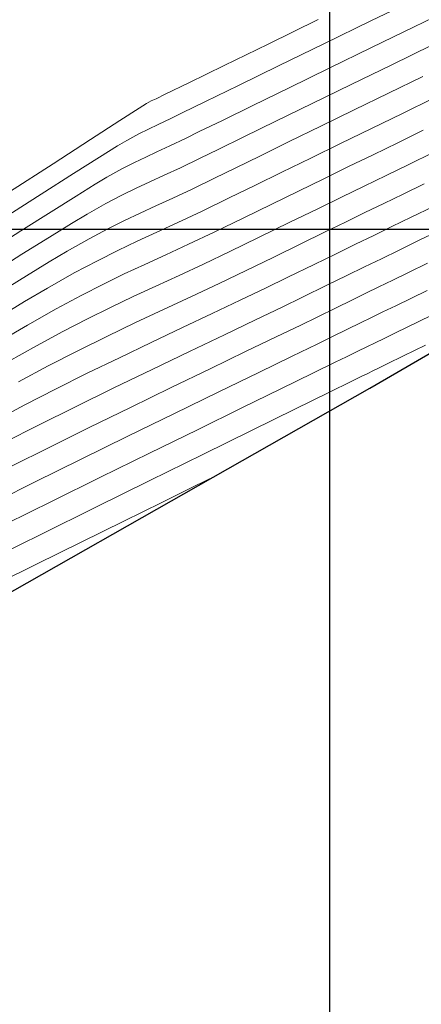
# Model space of a CAD drawing. Units: metres. Extents: x 755538 to 1533944, y 8560167 to 17122680.
# Drawn here: x 765389 to 765403, y 8561022 to 8561058 of the extents above; entities that cross this region are included whole.
import ezdxf

# ---------------------------------------------------------------- set-up
doc = ezdxf.new("R2010")
doc.units = ezdxf.units.M
doc.header["$LTSCALE"] = 12.7
doc.header["$MEASUREMENT"] = 0
doc.layers.add('CONT-MJR', color=84, linetype='Continuous', lineweight=9)
doc.layers.add('CONT-MNR', color=42, linetype='Continuous', lineweight=9)
doc.layers.add('COORD_LIN', color=8, linetype='Continuous')
doc.layers.add('SRF-BDR', color=7, linetype='Continuous')

msp = doc.modelspace()

# ---------------------------------------------------------------- linework, layer by layer
at = {"layer": 'CONT-MJR'}
for p, q in [((765401.5256, 8561057.6054, 1575), (765403.287, 8561058.4639, 1575)), ((765399.7796, 8561056.7545, 1575), (765401.5256, 8561057.6054, 1575)), ((765398.1322, 8561055.9515, 1575), (765399.7796, 8561056.7545, 1575)), ((765396.6664, 8561055.237, 1575), (765398.1322, 8561055.9515, 1575)), ((765395.4656, 8561054.6514, 1575), (765396.6664, 8561055.237, 1575)), ((765394.6128, 8561054.2354, 1575), (765395.4656, 8561054.6514, 1575)), ((765394.1912, 8561054.0293, 1575), (765394.6128, 8561054.2354, 1575)), ((765393.38, 8561053.649, 1575), (765393.7366, 8561053.8129, 1575)), ((765393.7366, 8561053.8129, 1575), (765394.1912, 8561054.0293, 1575)), ((765392.5879, 8561053.2351, 1575), (765393.0282, 8561053.4766, 1575)), ((765393.0282, 8561053.4766, 1575), (765393.38, 8561053.649, 1575)), ((765402.4853, 8561053.1505, 1570), (765403.4121, 8561053.6009, 1570)), ((765391.5867, 8561052.6155, 1575), (765392.2505, 8561053.0298, 1575)), ((765392.2505, 8561053.0298, 1575), (765392.5879, 8561053.2351, 1575)), ((765401.5817, 8561052.7114, 1570), (765402.4853, 8561053.1505, 1570)), ((765390.6437, 8561052.0207, 1575), (765391.5867, 8561052.6155, 1575)), ((765400.6859, 8561052.2758, 1570), (765401.5817, 8561052.7114, 1570)), ((765399.7821, 8561051.8356, 1570), (765400.6859, 8561052.2758, 1570)), ((765389.4685, 8561051.2738, 1575), (765390.6437, 8561052.0207, 1575)), ((765398.8547, 8561051.383, 1570), (765399.7821, 8561051.8356, 1570)), ((765388.1082, 8561050.4034, 1575), (765389.4685, 8561051.2738, 1575)), ((765397.8882, 8561050.9101, 1570), (765398.8547, 8561051.383, 1570)), ((765396.8668, 8561050.409, 1570), (765397.8882, 8561050.9101, 1570)), ((765395.7821, 8561049.8841, 1570), (765396.8668, 8561050.409, 1570)), ((765394.8432, 8561049.4432, 1570), (765395.7821, 8561049.8841, 1570)), ((765394.0098, 8561049.0598, 1570), (765394.8432, 8561049.4432, 1570)), ((765393.2416, 8561048.7076, 1570), (765394.0098, 8561049.0598, 1570)), ((765392.4982, 8561048.3604, 1570), (765393.2416, 8561048.7076, 1570)), ((765402.8719, 8561048.4117, 1565), (765403.563, 8561048.7487, 1565)), ((765391.7393, 8561047.9919, 1570), (765392.4982, 8561048.3604, 1570)), ((765402.2973, 8561048.1322, 1565), (765402.8719, 8561048.4117, 1565)), ((765390.9246, 8561047.5758, 1570), (765391.7393, 8561047.9919, 1570)), ((765401.7926, 8561047.8871, 1565), (765402.2973, 8561048.1322, 1565)), ((765390.0137, 8561047.0857, 1570), (765390.9246, 8561047.5758, 1570)), ((765400.8068, 8561047.4078, 1565), (765401.3113, 8561047.6534, 1565)), ((765401.3113, 8561047.6534, 1565), (765401.7926, 8561047.8871, 1565)), ((765400.2327, 8561047.1273, 1565), (765400.8068, 8561047.4078, 1565)), ((765388.9664, 8561046.4954, 1570), (765390.0137, 8561047.0857, 1570)), ((765399.5424, 8561046.7887, 1565), (765400.2327, 8561047.1273, 1565)), ((765388.031, 8561045.9498, 1570), (765388.9664, 8561046.4954, 1570)), ((765398.0472, 8561046.0644, 1565), (765398.9369, 8561046.494, 1565)), ((765398.9369, 8561046.494, 1565), (765399.5424, 8561046.7887, 1565)), ((765396.9272, 8561045.5244, 1565), (765398.0472, 8561046.0644, 1565)), ((765395.6305, 8561044.8986, 1565), (765396.9272, 8561045.5244, 1565)), ((765394.2108, 8561044.2116, 1565), (765395.6305, 8561044.8986, 1565)), ((765392.722, 8561043.4881, 1565), (765394.2108, 8561044.2116, 1565)), ((765391.2177, 8561042.7525, 1565), (765392.722, 8561043.4881, 1565)), ((765389.7517, 8561042.0296, 1565), (765391.2177, 8561042.7525, 1565)), ((765388.3776, 8561041.3439, 1565), (765389.7517, 8561042.0296, 1565))]:
    msp.add_line(p, q, dxfattribs=at)
at = {"layer": 'CONT-MNR'}
for p, q in [((765403.0811, 8561057.379, 1574), (765404.5885, 8561058.1134, 1574)), ((765397.7495, 8561056.749, 1576), (765399.5794, 8561057.641, 1576)), ((765401.5234, 8561056.6201, 1574), (765403.0811, 8561057.379, 1574)), ((765396.1403, 8561055.9645, 1576), (765397.7495, 8561056.749, 1576)), ((765399.9799, 8561055.8679, 1574), (765401.5234, 8561056.6201, 1574)), ((765402.261, 8561055.995, 1573), (765403.7225, 8561056.7068, 1573)), ((765394.8536, 8561055.3373, 1576), (765396.1403, 8561055.9645, 1576)), ((765398.5148, 8561055.1539, 1574), (765399.9799, 8561055.8679, 1574)), ((765400.7852, 8561055.2762, 1573), (765402.261, 8561055.995, 1573)), ((765402.1466, 8561054.9549, 1572), (765403.3949, 8561055.5625, 1572)), ((765393.9916, 8561054.917, 1576), (765394.8536, 8561055.3373, 1576)), ((765397.1926, 8561054.5094, 1574), (765398.5148, 8561055.1539, 1574)), ((765399.3542, 8561054.579, 1573), (765400.7852, 8561055.2762, 1573)), ((765393.6561, 8561054.7533, 1576), (765393.9916, 8561054.917, 1576)), ((765400.8947, 8561054.3454, 1572), (765402.1466, 8561054.9549, 1572)), ((765402.653, 8561054.2167, 1571), (765403.7905, 8561054.7701, 1571)), ((765392.3316, 8561053.9545, 1576), (765393.0385, 8561054.4088, 1576)), ((765393.0385, 8561054.4088, 1576), (765393.3123, 8561054.583, 1576)), ((765393.3123, 8561054.583, 1576), (765393.4821, 8561054.6718, 1576)), ((765393.4821, 8561054.6718, 1576), (765393.6561, 8561054.7533, 1576)), ((765396.0775, 8561053.9655, 1574), (765397.1926, 8561054.5094, 1574)), ((765398.0273, 8561053.9323, 1573), (765399.3542, 8561054.579, 1573)), ((765399.674, 8561053.7509, 1572), (765400.8947, 8561054.3454, 1572)), ((765401.5167, 8561053.6639, 1571), (765402.653, 8561054.2167, 1571)), ((765391.261, 8561053.2641, 1576), (765392.3316, 8561053.9545, 1576)), ((765395.234, 8561053.5537, 1574), (765396.0775, 8561053.9655, 1574)), ((765396.8634, 8561053.3646, 1573), (765398.0273, 8561053.9323, 1573)), ((765398.5192, 8561053.188, 1572), (765399.674, 8561053.7509, 1572)), ((765394.7263, 8561053.3052, 1574), (765395.234, 8561053.5537, 1574)), ((765395.9218, 8561052.9046, 1573), (765396.8634, 8561053.3646, 1573)), ((765400.3953, 8561053.1182, 1571), (765401.5167, 8561053.6639, 1571)), ((765389.8962, 8561052.3815, 1576), (765391.261, 8561053.2641, 1576)), ((765393.6911, 8561052.8163, 1574), (765394.1575, 8561053.032, 1574)), ((765394.1575, 8561053.032, 1574), (765394.7263, 8561053.3052, 1574)), ((765397.4649, 8561052.6736, 1572), (765398.5192, 8561053.188, 1572)), ((765399.3024, 8561052.5858, 1571), (765400.3953, 8561053.1182, 1571)), ((765392.8684, 8561052.4294, 1574), (765393.2778, 8561052.6262, 1574)), ((765393.2778, 8561052.6262, 1574), (765393.6911, 8561052.8163, 1574)), ((765395.2615, 8561052.5811, 1573), (765395.9218, 8561052.9046, 1573)), ((765396.5458, 8561052.2244, 1572), (765397.4649, 8561052.6736, 1572)), ((765402.8796, 8561052.357, 1569), (765403.7686, 8561052.789, 1569)), ((765388.3067, 8561051.3508, 1576), (765389.8962, 8561052.3815, 1576)), ((765392.4134, 8561052.1938, 1574), (765392.8684, 8561052.4294, 1574)), ((765394.5487, 8561052.2377, 1573), (765395.2615, 8561052.5811, 1573)), ((765398.2518, 8561052.0732, 1571), (765399.3024, 8561052.5858, 1571)), ((765402.0535, 8561051.956, 1569), (765402.8796, 8561052.357, 1569)), ((765391.4359, 8561051.6311, 1574), (765391.8636, 8561051.8872, 1574)), ((765391.8636, 8561051.8872, 1574), (765392.4134, 8561052.1938, 1574)), ((765393.4259, 8561051.7192, 1573), (765393.9517, 8561051.9601, 1573)), ((765393.9517, 8561051.9601, 1573), (765394.5487, 8561052.2377, 1573)), ((765395.7966, 8561051.8571, 1572), (765396.5458, 8561052.2244, 1572)), ((765397.257, 8561051.5868, 1571), (765398.2518, 8561052.0732, 1571)), ((765401.2486, 8561051.565, 1569), (765402.0535, 8561051.956, 1569)), ((765390.7443, 8561051.2041, 1574), (765391.4359, 8561051.6311, 1574)), ((765392.9265, 8561051.4858, 1573), (765393.4259, 8561051.7192, 1573)), ((765394.9729, 8561051.4593, 1572), (765395.7966, 8561051.8571, 1572)), ((765396.3317, 8561051.133, 1571), (765397.257, 8561051.5868, 1571)), ((765400.4229, 8561051.1633, 1569), (765401.2486, 8561051.565, 1569)), ((765402.6758, 8561051.2725, 1568), (765403.4426, 8561051.6451, 1568)), ((765389.8269, 8561050.629, 1574), (765390.7443, 8561051.2041, 1574)), ((765391.8279, 8561050.925, 1573), (765392.4087, 8561051.2308, 1573)), ((765392.4087, 8561051.2308, 1573), (765392.9265, 8561051.4858, 1573)), ((765394.2706, 8561051.131, 1572), (765394.9729, 8561051.4593, 1572)), ((765399.5344, 8561050.7299, 1569), (765400.4229, 8561051.1633, 1569)), ((765401.9693, 8561050.9296, 1568), (765402.6758, 8561051.2725, 1568)), ((765391.1393, 8561050.5392, 1573), (765391.8279, 8561050.925, 1573)), ((765393.0736, 8561050.5806, 1572), (765393.6505, 8561050.8466, 1572)), ((765393.6505, 8561050.8466, 1572), (765394.2706, 8561051.131, 1572)), ((765395.3152, 8561050.6421, 1571), (765396.3317, 8561051.133, 1571)), ((765401.2831, 8561050.5964, 1568), (765401.9693, 8561050.9296, 1568)), ((765402.9729, 8561050.4314, 1567), (765403.7802, 8561050.8242, 1567)), ((765388.7215, 8561049.9288, 1574), (765389.8269, 8561050.629, 1574)), ((765390.5685, 8561050.2006, 1573), (765391.1393, 8561050.5392, 1573)), ((765392.5007, 8561050.3076, 1572), (765393.0736, 8561050.5806, 1572)), ((765394.4486, 8561050.237, 1571), (765395.3152, 8561050.6421, 1571)), ((765398.5414, 8561050.2441, 1569), (765399.5344, 8561050.7299, 1569)), ((765400.577, 8561050.2529, 1568), (765401.2831, 8561050.5964, 1568)), ((765389.764, 8561049.7074, 1573), (765390.5685, 8561050.2006, 1573)), ((765391.8927, 8561050.0021, 1572), (765392.5007, 8561050.3076, 1572)), ((765393.6834, 8561049.886, 1571), (765394.4486, 8561050.237, 1571)), ((765397.402, 8561049.6849, 1569), (765398.5414, 8561050.2441, 1569)), ((765399.8107, 8561049.8791, 1568), (765400.577, 8561050.2529, 1568)), ((765401.6014, 8561049.7655, 1567), (765402.2628, 8561050.0865, 1567)), ((765402.2628, 8561050.0865, 1567), (765402.9729, 8561050.4314, 1567)), ((765387.4661, 8561049.1265, 1574), (765388.7215, 8561049.9288, 1574)), ((765391.2105, 8561049.6385, 1572), (765391.8927, 8561050.0021, 1572)), ((765392.9714, 8561049.5578, 1571), (765393.6834, 8561049.886, 1571)), ((765398.9442, 8561049.4551, 1568), (765399.8107, 8561049.8791, 1568)), ((765400.9402, 8561049.4441, 1567), (765401.6014, 8561049.7655, 1567)), ((765403.2645, 8561049.5879, 1566), (765404.1481, 8561050.0189, 1566)), ((765388.7627, 8561049.0819, 1573), (765389.764, 8561049.7074, 1573)), ((765390.415, 8561049.1913, 1572), (765391.2105, 8561049.6385, 1572)), ((765392.2645, 8561049.2209, 1571), (765392.9714, 8561049.5578, 1571)), ((765396.3508, 8561049.1756, 1569), (765397.402, 8561049.6849, 1569)), ((765397.9371, 8561048.9608, 1568), (765398.9442, 8561049.4551, 1568)), ((765400.2306, 8561049.0983, 1567), (765400.9402, 8561049.4441, 1567)), ((765402.5297, 8561049.2306, 1566), (765403.2645, 8561049.5879, 1566)), ((765387.601, 8561048.3463, 1573), (765388.7627, 8561049.0819, 1573)), ((765389.749, 8561048.7992, 1572), (765390.415, 8561049.1913, 1572)), ((765391.5142, 8561048.8439, 1571), (765392.2645, 8561049.2209, 1571)), ((765395.3903, 8561048.7221, 1569), (765396.3508, 8561049.1756, 1569)), ((765399.4241, 8561048.7039, 1567), (765400.2306, 8561049.0983, 1567)), ((765401.8844, 8561048.9173, 1566), (765402.5297, 8561049.2306, 1566)), ((765388.9216, 8561048.2965, 1572), (765389.749, 8561048.7992, 1572)), ((765390.6724, 8561048.3952, 1571), (765391.5142, 8561048.8439, 1571)), ((765394.4976, 8561048.3081, 1569), (765395.3903, 8561048.7221, 1569)), ((765396.9511, 8561048.4836, 1568), (765397.9371, 8561048.9608, 1568)), ((765398.4722, 8561048.2368, 1567), (765399.4241, 8561048.7039, 1567)), ((765401.269, 8561048.6184, 1566), (765401.8844, 8561048.9173, 1566)), ((765387.9578, 8561047.6983, 1572), (765388.9216, 8561048.2965, 1572)), ((765389.6907, 8561047.8434, 1571), (765390.6724, 8561048.3952, 1571)), ((765393.6502, 8561047.9172, 1569), (765394.4976, 8561048.3081, 1569)), ((765395.9556, 8561048.0128, 1568), (765396.9511, 8561048.4836, 1568)), ((765399.8899, 8561047.9457, 1566), (765400.624, 8561048.3044, 1566)), ((765400.624, 8561048.3044, 1566), (765401.269, 8561048.6184, 1566)), ((765394.9497, 8561047.5429, 1568), (765395.9556, 8561048.0128, 1568)), ((765397.6534, 8561047.8399, 1567), (765398.4722, 8561048.2368, 1567)), ((765399.0073, 8561047.5127, 1566), (765399.8899, 8561047.9457, 1566)), ((765388.8556, 8561047.3539, 1571), (765389.6907, 8561047.8434, 1571)), ((765392.8252, 8561047.5333, 1569), (765393.6502, 8561047.9172, 1569)), ((765396.7246, 8561047.3976, 1567), (765397.6534, 8561047.8399, 1567)), ((765402.9779, 8561047.4785, 1564), (765403.5513, 8561047.7589, 1564)), ((765387.9154, 8561046.7856, 1571), (765388.8556, 8561047.3539, 1571)), ((765391.9999, 8561047.14, 1569), (765392.8252, 8561047.5333, 1569)), ((765393.932, 8561047.0681, 1568), (765394.9497, 8561047.5429, 1568)), ((765395.7062, 8561046.9165, 1567), (765396.7246, 8561047.3976, 1567)), ((765398.2605, 8561047.1502, 1566), (765399.0073, 8561047.5127, 1566)), ((765402.4053, 8561047.1994, 1564), (765402.9779, 8561047.4785, 1564)), ((765391.1517, 8561046.721, 1569), (765391.9999, 8561047.14, 1569)), ((765392.9015, 8561046.5828, 1568), (765393.932, 8561047.0681, 1568)), ((765394.6188, 8561046.4031, 1567), (765395.7062, 8561046.9165, 1567)), ((765397.2932, 8561046.6864, 1566), (765398.2605, 8561047.1502, 1566)), ((765401.5271, 8561046.7727, 1564), (765401.9395, 8561046.9729, 1564)), ((765401.9395, 8561046.9729, 1564), (765402.4053, 8561047.1994, 1564)), ((765390.2578, 8561046.2601, 1569), (765391.1517, 8561046.721, 1569)), ((765391.8571, 8561046.0813, 1568), (765392.9015, 8561046.5828, 1568)), ((765396.1501, 8561046.1403, 1566), (765397.2932, 8561046.6864, 1566)), ((765400.6494, 8561046.3451, 1564), (765401.1149, 8561046.5723, 1564)), ((765401.1149, 8561046.5723, 1564), (765401.5271, 8561046.7727, 1564)), ((765402.83, 8561046.4221, 1563), (765403.6946, 8561046.8451, 1563)), ((765389.2955, 8561045.7411, 1569), (765390.2578, 8561046.2601, 1569)), ((765393.4828, 8561045.8638, 1567), (765394.6188, 8561046.4031, 1567)), ((765394.8763, 8561045.5311, 1566), (765396.1501, 8561046.1403, 1566)), ((765400.0776, 8561046.0646, 1564), (765400.6494, 8561046.3451, 1564)), ((765401.98, 8561046.0071, 1563), (765402.3927, 8561046.2083, 1563)), ((765402.3927, 8561046.2083, 1563), (765402.83, 8561046.4221, 1563)), ((765390.7977, 8561045.5579, 1568), (765391.8571, 8561046.0813, 1568)), ((765392.3188, 8561045.3052, 1567), (765393.4828, 8561045.8638, 1567)), ((765398.6266, 8561045.3588, 1564), (765399.542, 8561045.8034, 1564)), ((765399.542, 8561045.8034, 1564), (765400.0776, 8561046.0646, 1564)), ((765401.3526, 8561045.7024, 1563), (765401.6521, 8561045.8478, 1563)), ((765401.6521, 8561045.8478, 1563), (765401.98, 8561046.0071, 1563)), ((765388.242, 8561045.1475, 1569), (765389.2955, 8561045.7411, 1569)), ((765389.722, 8561045.0069, 1568), (765390.7977, 8561045.5579, 1568)), ((765393.5165, 8561044.8779, 1566), (765394.8763, 8561045.5311, 1566)), ((765400.6127, 8561045.3405, 1563), (765401.025, 8561045.5427, 1563)), ((765401.025, 8561045.5427, 1563), (765401.3526, 8561045.7024, 1563)), ((765402.6848, 8561045.3672, 1562), (765403.4906, 8561045.7615, 1562)), ((765391.147, 8561044.7339, 1567), (765392.3188, 8561045.3052, 1567)), ((765397.4045, 8561044.7652, 1564), (765398.6266, 8561045.3588, 1564)), ((765399.3781, 8561044.7373, 1563), (765400.2009, 8561045.1392, 1563)), ((765400.2009, 8561045.1392, 1563), (765400.6127, 8561045.3405, 1563)), ((765401.8076, 8561044.9381, 1562), (765402.0958, 8561045.0791, 1562)), ((765402.0958, 8561045.0791, 1562), (765402.6848, 8561045.3672, 1562)), ((765388.6291, 8561044.4227, 1568), (765389.722, 8561045.0069, 1568)), ((765389.9882, 8561044.1564, 1567), (765391.147, 8561044.7339, 1567)), ((765392.1158, 8561044.1997, 1566), (765393.5165, 8561044.8779, 1566)), ((765395.9483, 8561044.0572, 1564), (765397.4045, 8561044.7652, 1564)), ((765398.2166, 8561044.1698, 1563), (765399.3781, 8561044.7373, 1563)), ((765401.1478, 8561044.6165, 1562), (765401.3838, 8561044.732, 1562)), ((765401.3838, 8561044.732, 1562), (765401.5714, 8561044.8231, 1562)), ((765401.5714, 8561044.8231, 1562), (765401.8076, 8561044.9381, 1562)), ((765399.9669, 8561044.0368, 1562), (765400.8043, 8561044.4479, 1562)), ((765400.8043, 8561044.4479, 1562), (765401.1478, 8561044.6165, 1562)), ((765388.8626, 8561043.5791, 1567), (765389.9882, 8561044.1564, 1567)), ((765390.719, 8561043.5158, 1566), (765392.1158, 8561044.1997, 1566)), ((765394.331, 8561043.2691, 1564), (765395.9483, 8561044.0572, 1564)), ((765396.7887, 8561043.4715, 1563), (765398.2166, 8561044.1698, 1563)), ((765398.7232, 8561043.4259, 1562), (765399.9669, 8561044.0368, 1562)), ((765387.7909, 8561043.0087, 1567), (765388.8626, 8561043.5791, 1567)), ((765389.3711, 8561042.8451, 1566), (765390.719, 8561043.5158, 1566)), ((765392.6255, 8561042.4354, 1564), (765394.331, 8561043.2691, 1564)), ((765395.1669, 8561042.6774, 1563), (765396.7887, 8561043.4715, 1563)), ((765397.1606, 8561042.6578, 1562), (765398.7232, 8561043.4259, 1562)), ((765388.1168, 8561042.2067, 1566), (765389.3711, 8561042.8451, 1566)), ((765393.4236, 8561041.8223, 1563), (765395.1669, 8561042.6774, 1563)), ((765395.3664, 8561041.7753, 1562), (765397.1606, 8561042.6578, 1562)), ((765390.9046, 8561041.5907, 1564), (765392.6255, 8561042.4354, 1564)), ((765391.6311, 8561040.9411, 1563), (765393.4236, 8561041.8223, 1563)), ((765389.2412, 8561040.7694, 1564), (765390.9046, 8561041.5907, 1564)), ((765393.4282, 8561040.8209, 1562), (765395.3664, 8561041.7753, 1562)), ((765387.7083, 8561040.006, 1564), (765389.2412, 8561040.7694, 1564)), ((765389.8617, 8561040.0688, 1563), (765391.6311, 8561040.9411, 1563)), ((765391.4334, 8561039.8374, 1562), (765393.4282, 8561040.8209, 1562)), ((765395.0135, 8561040.5896, 1561), (765395.834, 8561040.9951, 1561)), ((765393.8663, 8561040.0237, 1561), (765395.0135, 8561040.5896, 1561)), ((765388.188, 8561039.2401, 1563), (765389.8617, 8561040.0688, 1563)), ((765389.4694, 8561038.8673, 1562), (765391.4334, 8561039.8374, 1562)), ((765392.4749, 8561039.3378, 1561), (765393.8663, 8561040.0237, 1561)), ((765390.9217, 8561038.5722, 1561), (765392.4749, 8561039.3378, 1561)), ((765387.6237, 8561037.9534, 1562), (765389.4694, 8561038.8673, 1562)), ((765389.2893, 8561037.7671, 1561), (765390.9217, 8561038.5722, 1561)), ((765387.66, 8561036.9628, 1561), (765389.2893, 8561037.7671, 1561))]:
    msp.add_line(p, q, dxfattribs=at)
at = {"layer": 'COORD_LIN'}
for p, q in [((765400, 8560500), (765400, 8562050)), ((764150, 8561050), (766050, 8561050))]:
    msp.add_line(p, q, dxfattribs=at)
at = {"layer": 'SRF-BDR'}
msp.add_polyline3d([(765357.934, 8561007.052, 1562.877), (765370.846, 8561021.356, 1560.96), (765381.7, 8561032.973, 1559.968), (765401.463, 8561044.19, 1561.411), (765419.129, 8561054.441, 1563.044), (765427.919, 8561060.583, 1562.386), (765435.649, 8561070.836, 1563.162), (765442.904, 8561081.382, 1565.307), (765444.411, 8561090.25, 1562.464), (765455.641, 8561108.413, 1564.39), (765460.772, 8561114.74, 1565.007), (765465.546, 8561119.996, 1564.892), (765480.242, 8561132.496, 1563.292), (765529.113, 8561160.842, 1564.315), (765566.611, 8561170.12, 1568.392), (765577.099, 8561172.476, 1570.718), (765588.253, 8561179.465, 1569.054), (765599.503, 8561189.802, 1568.743), (765603.992, 8561201.687, 1566.122), (765615.429, 8561213.524, 1568.395), (765621.144, 8561218.587, 1568.934), (765642.906, 8561236.584, 1569.048), (765693.41, 8561265.761, 1565.651)], dxfattribs=at)

doc.saveas('drawing.dxf')
